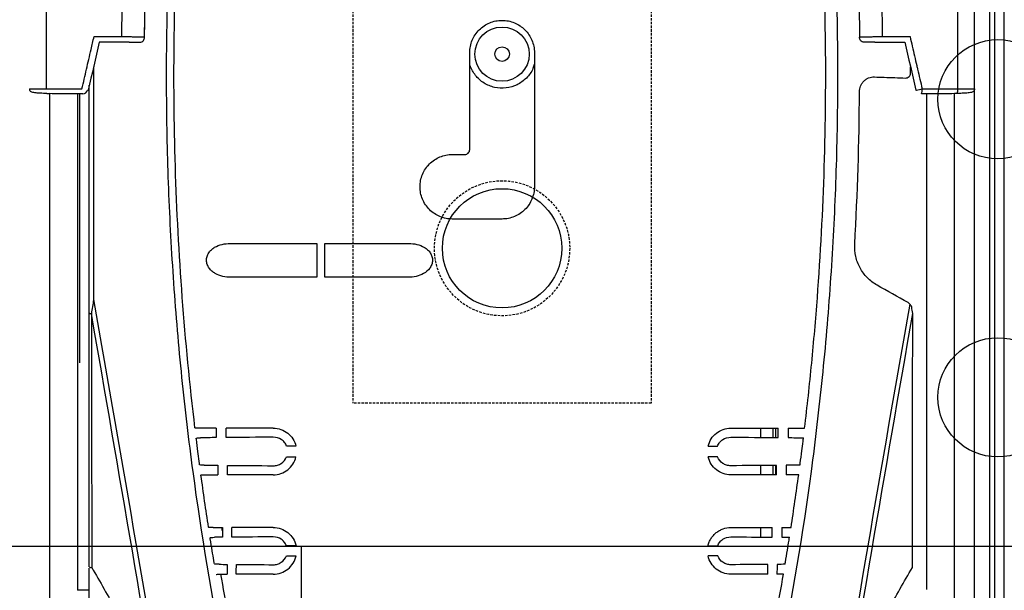
# Model space of a CAD drawing. Units: millimetres. Extents: x -3402 to 8400, y -2 to 6340.
# Drawn here: x 1529 to 1628, y 4021 to 4079 of the extents above; entities that cross this region are included whole.
import ezdxf
from ezdxf.enums import TextEntityAlignment as Align

# ---------------------------------------------------------------- set-up
doc = ezdxf.new("R2010")
doc.units = ezdxf.units.MM
doc.header["$MEASUREMENT"] = 0
doc.linetypes.add('DASHED2', pattern=[0.375, 0.25, -0.125])
for name, color, linetype, lineweight in [('2DE_OBJ_LAMEL-APP', 130, 'Continuous', 25), ('2DE_OBJ_Lamel-DISTR', 255, 'Continuous', 18), ('2DE_TXTNUM', 11, 'Continuous', 9)]:
    doc.layers.add(name, color=color, linetype=linetype, lineweight=lineweight)
doc.layers.add('2DE_TXTPAR', color=41, linetype='Continuous')
doc.layers.add('Zaciski', color=30, linetype='DASHED2')
doc.layers.add('LAM_MONT', color=1, linetype='Continuous', plot=False)
doc.styles.add('CP_ATTR', font='ARIAL.TTF')
doc.styles.add('CP_ELATT', font='ARIAL.TTF')

# ---------------------------------------------------------------- blocks, each defined once
blk = doc.blocks.new('LML_73_81005_01')
at = {"layer": 'LAM_MONT'}
blk.add_circle((0, 0), 6, dxfattribs=at)
blk = doc.blocks.new('2dlam_73-81005-07_znkp6nf')
at = {"layer": 'LAM_MONT'}
blk.add_lwpolyline([(-0.03, 55), (1006.97, 55), (1006.97, 115), (-0.03, 115)], close=True, dxfattribs=at)
blk.add_blockref('LML_73_81005_01', (653.47, 85))
at = {"linetype": 'ByBlock', "style": 'CP_ATTR', "flags": 9}
for tag, p in [('GROUP', (1.158, -129.4)), ('ARTICLE', (1.158, -129.401)), ('ORDER-NO', (1.158, -129.403)), ('PRODUCER', (1.158, -129.404)), ('NAME', (1.159, -129.397)), ('NUMBER', (1.159, -129.399)), ('CHARACTER', (1.167, -129.401)), ('TAG', (1.168, -129.397)), ('VOLTAGE', (1.17, -129.404)), ('OTHER', (1.171, -129.399)), ('POWER', (1.17, -129.403))]:
    blk.add_attdef(tag, text='', height=0.0005, dxfattribs=at).set_placement(p, align=Align.MIDDLE_LEFT)
blk = doc.blocks.new('2dlam_73-81661-07_jvt4jf')
at = {"layer": 'LAM_MONT'}
blk.add_lwpolyline([(0, -432.369), (0, -557.369), (60, -557.369), (60, -432.369)], dxfattribs=at)
for centre in [(130, -387.369), (130, -417.369)]:
    blk.add_circle(centre, 6, dxfattribs=at)
at = {"linetype": 'ByBlock', "style": 'CP_ATTR', "flags": 9}
for tag, p in [('NAME', (-0.092, -0.018)), ('NUMBER', (-0.092, -0.018)), ('GROUP', (-0.092, -0.018)), ('ARTICLE', (-0.092, -0.018)), ('TEMPERATURE', (-0.092, -0.018)), ('FLOW', (-0.092, -0.018)), ('CHARACTER', (-0.092, -0.018)), ('PRODUCT-TYPE', (-0.092, -0.019)), ('ORDER-NO', (-0.092, -0.019)), ('PRODUCER', (-0.092, -0.019)), ('PN', (-0.091, -0.018)), ('OTHER', (-0.091, -0.018)), ('DN', (-0.091, -0.019)), ('VOLTAGE', (-0.091, -0.019)), ('POWER', (-0.091, -0.019))]:
    blk.add_attdef(tag, text='', height=0.00005, dxfattribs=at).set_placement(p, align=Align.MIDDLE_LEFT)
blk = doc.blocks.new('2dapa_ars26v_apa-04_f6pa639')
for p, q in [((-49.5, -240.122), (-49.5, 276.878)), ((49.5, 276.878), (49.5, -240.122)), ((49, 89.247), (49, -85.651)), ((47.5, -35.516), (47.5, 83.978)), ((-45.828, 82.884), (-45.828, 16.044)), ((45.827, 16.044), (45.827, 82.884)), ((49.5, 54.878), (49.5, -55.122)), ((-35.945, 21.244), (-35.885, 25.652)), ((-47.5, 16.044), (-42.239, 16.044)), ((42.239, 16.044), (47.5, 16.044)), ((-45.5, 15.576), (-45.5, -36.679)), ((-42.164, 15.544), (-44.458, 15.544)), ((-42.7, 15.544), (-42.7, -34.399)), ((-42.5, 15.544), (-42.5, -11.539)), ((44.458, 15.544), (42.163, 15.544)), ((42.7, -34.35), (42.7, 15.544)), ((45.5, -36.679), (45.5, 15.576)), ((26.027, -19.039), (26.027, -18.113)), ((27.221, -18.113), (27.221, -19.048)), ((27.477, -18.113), (27.477, -19.05)), ((26.027, -22.797), (26.027, -21.864)), ((27.221, -21.855), (27.221, -22.797)), ((27.477, -21.853), (27.477, -22.797)), ((26.027, -29.072), (26.027, -28.113)), ((-41.5, -34.402), (-42.7, -34.399))]:
    blk.add_line(p, q)
for radius in [2.732, 0.733]:
    blk.add_circle((0, 19.542), radius)
for centre, radius, start, end in [((-42.164, 16.043), 0.5, 270.00706, 346.96649), ((41.05, 20.508), 4.62, 277.7907, 284.90828), ((41.354, 15.921), 0.894, 334.98562, 7.85742), ((44.198, 15.985), 1.63, 345.8761, 2.04545), ((47, 16.044), 0.5, 344.74691, 0), ((-41.324, -6.244), 0.32, 236.70399, 274.83136), ((-41.291, -31.718), 0.413, 239.60306, 275.22522)]:
    blk.add_arc(centre, radius, start, end)
for points, knots in [([(-38.233, 21.31), (-38.218, 22.454), (-38.203, 23.599), (-38.187, 24.743), (-38.115, 30.076), (-38.043, 35.409), (-37.972, 40.742), (-37.779, 55.053), (-37.586, 69.364), (-37.393, 83.676)], [0.00056632, 0.00056632, 0.00056632, 0.00056632, 0.004, 0.004, 0.004, 0.02, 0.02, 0.02, 0.06293794, 0.06293794, 0.06293794, 0.06293794]), ([(37.393, 83.676), (37.411, 82.342), (37.429, 81.009), (37.447, 79.676), (37.519, 74.343), (37.59, 69.01), (37.662, 63.678), (37.853, 49.555), (38.043, 35.432), (38.233, 21.31)], [0, 0, 0, 0, 0.004, 0.004, 0.004, 0.02, 0.02, 0.02, 0.06237162, 0.06237162, 0.06237162, 0.06237162]), ([(35.595, 47.299), (35.684, 40.639), (35.773, 33.978), (35.863, 27.317), (35.89, 25.294), (35.917, 23.27), (35.944, 21.246)], [0, 0, 0, 0, 0.01998391, 0.01998391, 0.01998391, 0.02605544, 0.02605544, 0.02605544, 0.02605544]), ([(-27.936, -41.276), (-29.179, -35.042), (-30.222, -28.777), (-31.489, -19.331), (-31.862, -16.173), (-32.506, -9.851), (-32.778, -6.686), (-33.221, -0.349), (-33.393, 2.823), (-33.635, 9.176), (-33.705, 12.355), (-33.766, 21.886), (-33.604, 28.238), (-33.241, 34.586)], [0, 0, 0, 0, 0.25, 0.25, 0.375, 0.375, 0.5, 0.5, 0.625, 0.625, 0.75, 0.75, 1, 1, 1, 1]), ([(-30.878, -18.075), (-31.397, -13.709), (-31.823, -9.334), (-32.48, -0.564), (-32.711, 3.827), (-32.982, 12.617), (-33.02, 17.014), (-32.903, 25.808), (-32.748, 30.204), (-32.496, 34.594)], [0, 0, 0, 0, 0.25, 0.25, 0.5, 0.5, 0.75, 0.75, 1, 1, 1, 1]), ([(33.241, 34.586), (33.604, 28.238), (33.765, 21.886), (33.705, 12.353), (33.634, 9.173), (33.392, 2.822), (33.221, -0.35), (32.778, -6.687), (32.506, -9.852), (31.861, -16.175), (31.489, -19.333), (30.222, -28.778), (29.178, -35.042), (27.936, -41.276)], [0, 0, 0, 0, 0.25, 0.25, 0.375, 0.375, 0.5, 0.5, 0.625, 0.625, 0.75, 0.75, 1, 1, 1, 1]), ([(30.422, -18.114), (30.682, -15.93), (30.921, -13.744), (31.347, -9.367), (31.536, -7.176), (32.03, -0.597), (32.263, 3.795), (32.671, 16.985), (32.555, 25.787), (32.05, 34.571)], [0, 0, 0, 0, 0.125, 0.125, 0.25, 0.25, 0.5, 0.5, 1, 1, 1, 1]), ([(-3.25, 19.694), (-3.25, 19.909), (-3.229, 20.12), (-3.147, 20.535), (-3.084, 20.742), (-2.921, 21.135), (-2.821, 21.322), (-2.585, 21.675), (-2.448, 21.843), (-2.148, 22.142), (-1.985, 22.277), (-1.629, 22.515), (-1.44, 22.616), (-1.049, 22.778), (-0.844, 22.84), (-0.425, 22.924), (-0.214, 22.944), (0.21, 22.944), (0.425, 22.923), (0.842, 22.841), (1.044, 22.779), (1.438, 22.617), (1.628, 22.515), (1.98, 22.28), (2.145, 22.146), (2.448, 21.843), (2.583, 21.678), (2.818, 21.326), (2.92, 21.136), (3.083, 20.743), (3.145, 20.54), (3.228, 20.124), (3.25, 19.909), (3.25, 19.694)], [0, 0, 0, 0, 0.0625, 0.0625, 0.125, 0.125, 0.1875, 0.1875, 0.25, 0.25, 0.3125, 0.3125, 0.375, 0.375, 0.4375, 0.4375, 0.5, 0.5, 0.5625, 0.5625, 0.625, 0.625, 0.6875, 0.6875, 0.75, 0.75, 0.8125, 0.8125, 0.875, 0.875, 0.9375, 0.9375, 1, 1, 1, 1]), ([(-42.239, 16.044), (-42.086, 16.705), (-41.933, 17.365), (-41.781, 18.026), (-41.628, 18.687), (-41.475, 19.348), (-41.322, 20.009), (-41.222, 20.443), (-41.121, 20.876), (-41.021, 21.31)], [0, 0, 0, 0, 0.002036375, 0.002036375, 0.002036375, 0.004072751, 0.004072751, 0.004072751, 0.005408464, 0.005408464, 0.005408464, 0.005408464]), ([(-41.021, 21.31), (-40.864, 21.31), (-40.708, 21.31), (-40.551, 21.31), (-39.779, 21.31), (-39.006, 21.31), (-38.233, 21.31)], [0, 0, 0, 0, 0.000475416, 0.000475416, 0.000475416, 0.002816171, 0.002816171, 0.002816171, 0.002816171]), ([(-38.233, 21.31), (-38.094, 21.309), (-37.955, 21.309), (-37.678, 21.307), (-37.538, 21.305), (-37.271, 21.302), (-37.142, 21.3), (-36.895, 21.296), (-36.779, 21.294), (-36.567, 21.289), (-36.469, 21.287), (-36.297, 21.282), (-36.224, 21.279), (-36.102, 21.273), (-36.053, 21.271), (-35.986, 21.265), (-35.967, 21.262), (-35.962, 21.259)], [0, 0, 0, 0, 0.125, 0.125, 0.25, 0.25, 0.375, 0.375, 0.5, 0.5, 0.625, 0.625, 0.75, 0.75, 0.875, 0.875, 1, 1, 1, 1]), ([(-36.429, 20.74), (-36.348, 20.74), (-36.271, 20.76), (-36.143, 20.826), (-36.093, 20.871), (-35.975, 21.018), (-35.942, 21.132), (-35.945, 21.246)], [0, 0, 0, 0, 0.25, 0.25, 0.5, 0.5, 1, 1, 1, 1]), ([(36.428, 20.74), (36.347, 20.74), (36.271, 20.76), (36.143, 20.826), (36.092, 20.871), (35.975, 21.018), (35.942, 21.132), (35.944, 21.246)], [0, 0, 0, 0, 0.25, 0.25, 0.5, 0.5, 1, 1, 1, 1]), ([(35.962, 21.259), (35.967, 21.262), (35.986, 21.265), (36.054, 21.271), (36.101, 21.273), (36.285, 21.282), (36.459, 21.287), (36.779, 21.294), (36.894, 21.296), (37.139, 21.3), (37.271, 21.302), (37.67, 21.307), (37.955, 21.309), (38.233, 21.31)], [0, 0, 0, 0, 0.125, 0.125, 0.25, 0.25, 0.5, 0.5, 0.625, 0.625, 0.75, 0.75, 1, 1, 1, 1]), ([(38.233, 21.31), (39.006, 21.31), (39.779, 21.31), (40.551, 21.31), (40.707, 21.31), (40.864, 21.31), (41.021, 21.31)], [0, 0, 0, 0, 0.002340753, 0.002340753, 0.002340753, 0.002816147, 0.002816147, 0.002816147, 0.002816147]), ([(41.021, 21.31), (41.096, 20.985), (41.171, 20.661), (41.246, 20.336), (41.396, 19.687), (41.546, 19.038), (41.696, 18.389), (41.724, 18.268), (41.752, 18.147), (41.78, 18.026), (41.933, 17.365), (42.086, 16.705), (42.239, 16.044)], [0, 0, 0, 0, 0.001, 0.001, 0.001, 0.003, 0.003, 0.003, 0.003372089, 0.003372089, 0.003372089, 0.005408464, 0.005408464, 0.005408464, 0.005408464]), ([(-41.069, 18.28), (-41.069, 16.706), (-41.069, 8.889), (-41.069, 1.072), (-41.069, -5.17)], [0, 0, 0, 0, 0.2013232, 1, 1, 1, 1]), ([(3.218, 18.507), (3.184, 18.364), (3.061, 17.845), (2.473, 17.097), (1.54, 16.405), (0.411, 16.075), (-0.761, 16.133), (-1.841, 16.579), (-2.734, 17.344), (-3.058, 18.038), (-3.219, 18.381)], [0, 0, 0, 0, 0.0520346, 0.1879297, 0.3237786, 0.4596029, 0.5954313, 0.731289, 0.867189, 1, 1, 1, 1]), ([(35.935, 15.749), (35.936, 15.949), (35.974, 16.145), (36.085, 16.421), (36.131, 16.508), (36.238, 16.673), (36.301, 16.751), (36.44, 16.891), (36.515, 16.953), (36.68, 17.063), (36.768, 17.109), (37.041, 17.218), (37.24, 17.253), (37.438, 17.246)], [0, 0, 0, 0, 0.25, 0.25, 0.375, 0.375, 0.5, 0.5, 0.625, 0.625, 0.75, 0.75, 1, 1, 1, 1]), ([(37.438, 17.246), (37.768, 17.235), (38.099, 17.224), (38.429, 17.212), (39.142, 17.188), (39.855, 17.162), (40.567, 17.136)], [0, 0, 0, 0, 0.001000001, 0.001000001, 0.001000001, 0.00315817, 0.00315817, 0.00315817, 0.00315817]), ([(40.567, 17.136), (40.7, 17.131), (40.831, 17.184), (41.016, 17.371), (41.068, 17.503), (41.068, 17.636)], [0, 0, 0, 0, 0.5, 0.5, 1, 1, 1, 1]), ([(-45.779, 15.588), (-46.011, 15.59), (-46.231, 15.595), (-46.642, 15.614), (-46.825, 15.628), (-47.136, 15.673), (-47.26, 15.703), (-47.394, 15.777), (-47.429, 15.805), (-47.466, 15.864), (-47.476, 15.887), (-47.487, 15.93), (-47.49, 15.946), (-47.495, 15.987), (-47.496, 16.014), (-47.497, 16.044)], [0, 0, 0, 0, 0.25, 0.25, 0.5, 0.5, 0.75, 0.75, 0.875, 0.875, 0.9375, 0.9375, 0.96875, 0.96875, 1, 1, 1, 1]), ([(-41.677, 15.931), (-41.668, 15.931), (-41.659, 15.931), (-41.65, 15.931), (-41.637, 15.931), (-41.624, 15.931), (-41.611, 15.931)], [0, 0, 0, 0, 0.001, 0.001, 0.001, 0.00245859, 0.00245859, 0.00245859, 0.00245859]), ([(41.61, 15.931), (41.619, 15.931), (41.628, 15.931), (41.637, 15.931), (41.65, 15.931), (41.663, 15.931), (41.677, 15.931)], [0, 0, 0, 0, 0.001, 0.001, 0.001, 0.00245859, 0.00245859, 0.00245859, 0.00245859]), ([(47.496, 16.044), (47.496, 16.014), (47.494, 15.987), (47.49, 15.946), (47.487, 15.93), (47.476, 15.886), (47.466, 15.864), (47.428, 15.805), (47.393, 15.777), (47.26, 15.703), (47.136, 15.673), (46.823, 15.628), (46.64, 15.614), (46.229, 15.595), (46.011, 15.59), (45.779, 15.588)], [0, 0, 0, 0, 0.03125, 0.03125, 0.0625, 0.0625, 0.125, 0.125, 0.25, 0.25, 0.5, 0.5, 0.75, 0.75, 1, 1, 1, 1]), ([(-3.75, 9.444), (-3.618, 9.444), (-3.489, 9.499), (-3.305, 9.683), (-3.25, 9.812), (-3.25, 9.944)], [0, 0, 0, 0, 0.5, 0.5, 1, 1, 1, 1]), ([(-5, 2.944), (-5.215, 2.944), (-5.426, 2.965), (-5.841, 3.048), (-6.048, 3.11), (-6.441, 3.274), (-6.628, 3.373), (-6.981, 3.609), (-7.148, 3.746), (-7.448, 4.046), (-7.583, 4.21), (-7.821, 4.565), (-7.921, 4.754), (-8.084, 5.146), (-8.146, 5.35), (-8.229, 5.77), (-8.25, 5.981), (-8.25, 6.405), (-8.229, 6.62), (-8.146, 7.037), (-8.085, 7.239), (-7.922, 7.633), (-7.821, 7.823), (-7.585, 8.175), (-7.451, 8.339), (-7.148, 8.643), (-6.984, 8.778), (-6.632, 9.013), (-6.442, 9.115), (-6.048, 9.278), (-5.846, 9.34), (-5.43, 9.423), (-5.215, 9.444), (-5, 9.444)], [0, 0, 0, 0, 0.0625, 0.0625, 0.125, 0.125, 0.1875, 0.1875, 0.25, 0.25, 0.3125, 0.3125, 0.375, 0.375, 0.4375, 0.4375, 0.5, 0.5, 0.5625, 0.5625, 0.625, 0.625, 0.6875, 0.6875, 0.75, 0.75, 0.8125, 0.8125, 0.875, 0.875, 0.9375, 0.9375, 1, 1, 1, 1]), ([(3.25, 6.194), (3.25, 5.98), (3.229, 5.769), (3.146, 5.354), (3.084, 5.147), (2.921, 4.754), (2.821, 4.567), (2.586, 4.214), (2.449, 4.047), (2.149, 3.747), (1.986, 3.613), (1.631, 3.375), (1.442, 3.274), (1.051, 3.112), (0.847, 3.049), (0.427, 2.965), (0.214, 2.944), (0, 2.944)], [0, 0, 0, 0, 0.125, 0.125, 0.25, 0.25, 0.375, 0.375, 0.5, 0.5, 0.625, 0.625, 0.75, 0.75, 0.875, 0.875, 1, 1, 1, 1]), ([(-27.262, -2.915), (-27.536, -2.915), (-27.809, -2.888), (-28.34, -2.765), (-28.595, -2.672), (-28.952, -2.466), (-29.064, -2.388), (-29.27, -2.211), (-29.365, -2.109), (-29.526, -1.887), (-29.592, -1.765), (-29.686, -1.507), (-29.713, -1.37), (-29.722, -1.097), (-29.704, -0.96), (-29.626, -0.696), (-29.567, -0.573), (-29.416, -0.342), (-29.327, -0.239), (-29.127, -0.055), (-29.015, 0.027), (-28.666, 0.237), (-28.406, 0.334), (-27.881, 0.458), (-27.612, 0.486), (-27.339, 0.486)], [0, 0, 0, 0, 0.125, 0.125, 0.25, 0.25, 0.3125, 0.3125, 0.375, 0.375, 0.4375, 0.4375, 0.5, 0.5, 0.5625, 0.5625, 0.625, 0.625, 0.6875, 0.6875, 0.75, 0.75, 0.875, 0.875, 1, 1, 1, 1]), ([(-18.616, 0.486), (-18.616, -0.078), (-18.615, -0.642), (-18.615, -1.206), (-18.614, -1.776), (-18.613, -2.346), (-18.613, -2.915)], [0, 0, 0, 0, 0.001691876, 0.001691876, 0.001691876, 0.003401982, 0.003401982, 0.003401982, 0.003401982]), ([(-17.813, -2.915), (-17.814, -2.346), (-17.814, -1.776), (-17.815, -1.206), (-17.815, -0.642), (-17.816, -0.078), (-17.817, 0.486)], [0, 0, 0, 0, 0.001710109, 0.001710109, 0.001710109, 0.003401983, 0.003401983, 0.003401983, 0.003401983]), ([(-9.386, 0.486), (-9.112, 0.486), (-8.837, 0.457), (-8.306, 0.331), (-8.049, 0.235), (-7.696, 0.022), (-7.586, -0.058), (-7.385, -0.244), (-7.294, -0.349), (-7.144, -0.578), (-7.084, -0.705), (-7.008, -0.967), (-6.99, -1.107), (-7, -1.379), (-7.028, -1.516), (-7.123, -1.773), (-7.19, -1.894), (-7.433, -2.226), (-7.65, -2.404), (-8.123, -2.673), (-8.385, -2.768), (-8.913, -2.888), (-9.182, -2.915), (-9.456, -2.915)], [0, 0, 0, 0, 0.125, 0.125, 0.25, 0.25, 0.3125, 0.3125, 0.375, 0.375, 0.4375, 0.4375, 0.5, 0.5, 0.5625, 0.5625, 0.625, 0.625, 0.75, 0.75, 0.875, 0.875, 1, 1, 1, 1]), ([(37.707, -3.713), (37.346, -3.508), (37.021, -3.259), (36.587, -2.818), (36.451, -2.659), (36.205, -2.327), (36.095, -2.154), (35.898, -1.792), (35.812, -1.603), (35.666, -1.213), (35.607, -1.015), (35.472, -0.413), (35.438, 0.006), (35.461, 0.423)], [0, 0, 0, 0, 0.25, 0.25, 0.375, 0.375, 0.5, 0.5, 0.625, 0.625, 0.75, 0.75, 1, 1, 1, 1]), ([(-41.069, -5.17), (-41.107, -5.405), (-41.146, -5.638), (-41.222, -6.103), (-41.26, -6.335), (-41.297, -6.563)], [0, 0, 0, 0, 0.5, 0.5, 1, 1, 1, 1]), ([(41.191, -5.919), (41.181, -5.858), (41.153, -5.803), (41.08, -5.707), (41.036, -5.666), (40.988, -5.628)], [0, 0, 0, 0, 0.5, 0.5, 1, 1, 1, 1]), ([(-41.5, -32.074), (-41.5, -27.815), (-41.5, -23.554), (-41.5, -15.032), (-41.5, -10.77), (-41.5, -6.511)], [0, 0, 0, 0, 0.5, 0.5, 1, 1, 1, 1]), ([(-41.297, -6.563), (-41.284, -10.822), (-41.276, -15.085), (-41.263, -23.609), (-41.258, -27.87), (-41.254, -32.129)], [0, 0, 0, 0, 0.5, 0.5, 1, 1, 1, 1]), ([(41.254, -32.129), (41.258, -27.87), (41.262, -23.609), (41.276, -15.085), (41.284, -10.822), (41.297, -6.563)], [0, 0, 0, 0, 0.5, 0.5, 1, 1, 1, 1]), ([(-30.422, -18.114), (-30.544, -18.114), (-30.659, -18.11), (-30.825, -18.096), (-30.874, -18.086), (-30.878, -18.075)], [0, 0, 0, 0, 0.5, 0.5, 1, 1, 1, 1]), ([(-22.999, -18.113), (-22.737, -18.113), (-22.482, -18.156), (-21.986, -18.327), (-21.758, -18.452), (-21.346, -18.776), (-21.171, -18.968), (-20.887, -19.41), (-20.784, -19.649), (-20.723, -19.905)], [0, 0, 0, 0, 0.25, 0.25, 0.5, 0.5, 0.75, 0.75, 1, 1, 1, 1]), ([(20.722, -19.905), (20.784, -19.65), (20.887, -19.41), (21.17, -18.969), (21.345, -18.776), (21.756, -18.453), (21.985, -18.328), (22.479, -18.157), (22.737, -18.113), (22.999, -18.113)], [0, 0, 0, 0, 0.25, 0.25, 0.5, 0.5, 0.75, 0.75, 1, 1, 1, 1]), ([(-30.752, -19.116), (-30.751, -19.106), (-30.704, -19.095), (-30.541, -19.08), (-30.427, -19.075), (-30.306, -19.074)], [0, 0, 0, 0, 0.5, 0.5, 1, 1, 1, 1]), ([(-30.411, -21.79), (-30.427, -21.668), (-30.443, -21.547), (-30.459, -21.425), (-30.502, -21.099), (-30.544, -20.774), (-30.585, -20.448), (-30.637, -20.042), (-30.688, -19.635), (-30.738, -19.229), (-30.742, -19.191), (-30.747, -19.154), (-30.752, -19.116)], [0.000167161, 0.000167161, 0.000167161, 0.000167161, 0.000535394, 0.000535394, 0.000535394, 0.00152087, 0.00152087, 0.00152087, 0.002749447, 0.002749447, 0.002749447, 0.00286305, 0.00286305, 0.00286305, 0.00286305]), ([(-21.662, -19.91), (-21.716, -19.777), (-21.788, -19.655), (-21.969, -19.434), (-22.075, -19.337), (-22.43, -19.1), (-22.714, -19.015), (-23, -19.016)], [0, 0, 0, 0, 0.25, 0.25, 0.5, 0.5, 1, 1, 1, 1]), ([(21.661, -19.91), (21.716, -19.777), (21.788, -19.655), (21.969, -19.434), (22.075, -19.337), (22.429, -19.1), (22.713, -19.015), (23, -19.016)], [0, 0, 0, 0, 0.25, 0.25, 0.5, 0.5, 1, 1, 1, 1]), ([(29.953, -21.833), (29.962, -21.761), (29.972, -21.689), (29.981, -21.618), (30.035, -21.213), (30.087, -20.807), (30.139, -20.402), (30.181, -20.076), (30.221, -19.751), (30.262, -19.425), (30.276, -19.308), (30.291, -19.191), (30.305, -19.074)], [0.000124227, 0.000124227, 0.000124227, 0.000124227, 0.000340715, 0.000340715, 0.000340715, 0.001567605, 0.001567605, 0.001567605, 0.002551862, 0.002551862, 0.002551862, 0.002906229, 0.002906229, 0.002906229, 0.002906229]), ([(-23, -21.886), (-22.857, -21.887), (-22.717, -21.867), (-22.445, -21.786), (-22.315, -21.725), (-21.962, -21.491), (-21.773, -21.263), (-21.664, -20.998)], [0, 0, 0, 0, 0.25, 0.25, 0.5, 0.5, 1, 1, 1, 1]), ([(-22.999, -22.797), (-22.736, -22.797), (-22.481, -22.754), (-21.985, -22.582), (-21.758, -22.458), (-21.345, -22.134), (-21.17, -21.942), (-20.887, -21.5), (-20.784, -21.258), (-20.722, -21.003)], [0, 0, 0, 0, 0.25, 0.25, 0.5, 0.5, 0.75, 0.75, 1, 1, 1, 1]), ([(22.999, -22.797), (22.736, -22.797), (22.48, -22.754), (21.984, -22.582), (21.756, -22.458), (21.344, -22.133), (21.169, -21.94), (20.886, -21.499), (20.783, -21.259), (20.722, -21.003)], [0, 0, 0, 0, 0.25, 0.25, 0.5, 0.5, 0.75, 0.75, 1, 1, 1, 1]), ([(23, -21.886), (22.857, -21.887), (22.717, -21.867), (22.445, -21.786), (22.315, -21.725), (21.961, -21.491), (21.773, -21.263), (21.664, -20.998)], [0, 0, 0, 0, 0.25, 0.25, 0.5, 0.5, 1, 1, 1, 1]), ([(-29.953, -21.833), (-30.076, -21.831), (-30.19, -21.827), (-30.358, -21.811), (-30.408, -21.801), (-30.411, -21.79)], [0, 0, 0, 0, 0.5, 0.5, 1, 1, 1, 1]), ([(-30.271, -22.836), (-30.271, -22.825), (-30.224, -22.815), (-30.06, -22.801), (-29.946, -22.797), (-29.824, -22.797)], [0, 0, 0, 0, 0.5, 0.5, 1, 1, 1, 1]), ([(-29.054, -28.113), (-29.176, -28.113), (-29.292, -28.11), (-29.46, -28.095), (-29.51, -28.086), (-29.514, -28.075)], [0, 0, 0, 0, 0.5, 0.5, 1, 1, 1, 1]), ([(-22.999, -28.113), (-23.593, -28.113), (-24.186, -28.113), (-24.78, -28.113), (-25.536, -28.113), (-26.293, -28.113), (-27.049, -28.113), (-27.089, -28.113), (-27.129, -28.113), (-27.169, -28.113)], [0, 0, 0, 0, 0.001786394, 0.001786394, 0.001786394, 0.004063589, 0.004063589, 0.004063589, 0.004184887, 0.004184887, 0.004184887, 0.004184887]), ([(-22.999, -28.113), (-22.734, -28.113), (-22.476, -28.157), (-21.975, -28.332), (-21.746, -28.459), (-21.331, -28.79), (-21.156, -28.986), (-20.874, -29.436), (-20.774, -29.679), (-20.715, -29.938)], [0, 0, 0, 0, 0.25, 0.25, 0.5, 0.5, 0.75, 0.75, 1, 1, 1, 1]), ([(20.715, -29.938), (20.744, -29.809), (20.784, -29.682), (20.884, -29.44), (20.944, -29.324), (21.084, -29.1), (21.164, -28.993), (21.339, -28.798), (21.434, -28.708), (21.64, -28.543), (21.751, -28.469), (21.98, -28.342), (22.1, -28.289), (22.473, -28.158), (22.734, -28.113), (22.999, -28.113)], [0, 0, 0, 0, 0.125, 0.125, 0.25, 0.25, 0.375, 0.375, 0.5, 0.5, 0.625, 0.625, 0.75, 0.75, 1, 1, 1, 1]), ([(-29.349, -29.137), (-29.348, -29.126), (-29.302, -29.116), (-29.138, -29.1), (-29.023, -29.095), (-28.901, -29.094)], [0, 0, 0, 0, 0.5, 0.5, 1, 1, 1, 1]), ([(-28.923, -31.768), (-28.941, -31.658), (-28.96, -31.548), (-28.978, -31.438), (-29.033, -31.107), (-29.087, -30.777), (-29.14, -30.446), (-29.205, -30.042), (-29.27, -29.639), (-29.333, -29.235), (-29.339, -29.202), (-29.344, -29.17), (-29.349, -29.137)], [0.000190149, 0.000190149, 0.000190149, 0.000190149, 0.000525001, 0.000525001, 0.000525001, 0.001530635, 0.001530635, 0.001530635, 0.002757146, 0.002757146, 0.002757146, 0.002856591, 0.002856591, 0.002856591, 0.002856591]), ([(-21.684, -29.944), (-21.736, -29.811), (-21.806, -29.689), (-21.982, -29.468), (-22.086, -29.371), (-22.436, -29.133), (-22.716, -29.047), (-23, -29.049)], [0, 0, 0, 0, 0.25, 0.25, 0.5, 0.5, 1, 1, 1, 1]), ([(21.684, -29.944), (21.736, -29.811), (21.805, -29.689), (21.982, -29.468), (22.086, -29.371), (22.435, -29.133), (22.716, -29.047), (23, -29.049)], [0, 0, 0, 0, 0.25, 0.25, 0.5, 0.5, 1, 1, 1, 1]), ([(28.46, -31.811), (28.472, -31.739), (28.484, -31.668), (28.496, -31.596), (28.563, -31.193), (28.629, -30.79), (28.694, -30.387), (28.748, -30.057), (28.8, -29.726), (28.853, -29.396), (28.869, -29.295), (28.885, -29.195), (28.901, -29.094)], [0.000147067, 0.000147067, 0.000147067, 0.000147067, 0.000364283, 0.000364283, 0.000364283, 0.001590378, 0.001590378, 0.001590378, 0.002594781, 0.002594781, 0.002594781, 0.002900028, 0.002900028, 0.002900028, 0.002900028]), ([(-23, -31.852), (-22.859, -31.853), (-22.72, -31.832), (-22.451, -31.751), (-22.323, -31.69), (-21.975, -31.455), (-21.791, -31.227), (-21.687, -30.964)], [0, 0, 0, 0, 0.25, 0.25, 0.5, 0.5, 1, 1, 1, 1]), ([(-22.999, -32.797), (-22.733, -32.797), (-22.475, -32.753), (-21.974, -32.577), (-21.745, -32.451), (-21.33, -32.119), (-21.156, -31.924), (-20.874, -31.474), (-20.773, -31.228), (-20.714, -30.97)], [0, 0, 0, 0, 0.25, 0.25, 0.5, 0.5, 0.75, 0.75, 1, 1, 1, 1]), ([(22.999, -32.797), (22.733, -32.797), (22.475, -32.753), (21.973, -32.577), (21.744, -32.45), (21.329, -32.118), (21.154, -31.923), (20.873, -31.472), (20.773, -31.229), (20.714, -30.97)], [0, 0, 0, 0, 0.25, 0.25, 0.5, 0.5, 0.75, 0.75, 1, 1, 1, 1]), ([(23, -31.852), (22.858, -31.853), (22.72, -31.832), (22.451, -31.751), (22.323, -31.69), (21.974, -31.455), (21.791, -31.227), (21.687, -30.964)], [0, 0, 0, 0, 0.25, 0.25, 0.5, 0.5, 1, 1, 1, 1]), ([(-41.5, -35.822), (-41.5, -34.914), (-41.5, -33.731), (-41.5, -32.546), (-41.5, -32.207)], [0, 0, 0, 0, 0.713217, 1, 1, 1, 1]), ([(-28.46, -31.811), (-28.583, -31.81), (-28.699, -31.805), (-28.868, -31.789), (-28.919, -31.779), (-28.923, -31.768)], [0, 0, 0, 0, 0.5, 0.5, 1, 1, 1, 1]), ([(-28.744, -32.836), (-28.743, -32.825), (-28.696, -32.815), (-28.532, -32.801), (-28.416, -32.797), (-28.294, -32.797)], [0, 0, 0, 0, 0.5, 0.5, 1, 1, 1, 1]), ([(26.72, -32.797), (26.675, -32.797), (26.63, -32.797), (26.585, -32.797), (25.988, -32.797), (25.39, -32.797), (24.792, -32.797), (24.195, -32.797), (23.597, -32.797), (22.999, -32.797)], [-0.000135301, -0.000135301, -0.000135301, -0.000135301, 0, 0, 0, 0.001799279, 0.001799279, 0.001799279, 0.003598622, 0.003598622, 0.003598622, 0.003598622])]:
    blk.add_open_spline(points, degree=3, knots=knots)
for points, degree in [([(-35.945, 21.246), (-35.886, 25.639)], 1), ([(-35.962, 21.259), (-35.956, 21.255), (-35.951, 21.251), (-35.945, 21.246)], 3), ([(35.944, 21.246), (35.95, 21.251), (35.956, 21.255), (35.962, 21.259)], 3), ([(-40.5, 20.744), (-40.87, 19.139), (-41.241, 17.534), (-41.611, 15.931)], 3), ([(-37.497, 20.744), (-38.499, 20.744), (-39.5, 20.744), (-40.5, 20.744)], 3), ([(-37.497, 20.744), (-37.149, 20.742), (-36.8, 20.741), (-36.451, 20.74)], 3), ([(36.428, 20.74), (36.436, 20.74), (36.443, 20.74), (36.451, 20.74)], 3), ([(37.497, 20.744), (37.148, 20.742), (36.8, 20.741), (36.451, 20.74)], 3), ([(37.497, 20.744), (38.499, 20.744), (39.499, 20.744), (40.499, 20.744)], 3), ([(40.499, 20.744), (40.87, 19.139), (41.24, 17.534), (41.61, 15.931)], 3), ([(-3.25, 9.944), (-3.25, 13.194), (-3.25, 16.444), (-3.25, 19.694)], 3), ([(3.25, 19.694), (3.25, 15.194), (3.25, 10.694), (3.25, 6.194)], 3), ([(41.068, 17.636), (41.068, 18.28)], 1), ([(-41.5, -5.159), (-41.5, 16.41)], 1), ([(-45.779, 15.588), (-45.687, 15.587), (-45.594, 15.582), (-45.5, 15.576)], 3), ([(-44.458, 15.544), (-44.806, 15.544), (-45.153, 15.552), (-45.5, 15.576)], 3), ([(35.461, 0.423), (35.749, 5.528), (35.907, 10.636), (35.935, 15.749)], 3), ([(45.5, 15.576), (45.153, 15.552), (44.805, 15.544), (44.458, 15.544)], 3), ([(45.779, 15.588), (45.687, 15.587), (45.594, 15.582), (45.5, 15.576)], 3), ([(-5, 9.444), (-4.584, 9.444), (-4.167, 9.444), (-3.75, 9.444)], 3), ([(0, 2.944), (-1.667, 2.944), (-3.334, 2.944), (-5, 2.944)], 3), ([(-27.339, 0.486), (-24.435, 0.486), (-21.527, 0.486), (-18.616, 0.486)], 3), ([(-17.817, 0.486), (-15.008, 0.486), (-12.198, 0.486), (-9.386, 0.486)], 3), ([(-18.613, -2.915), (-21.499, -2.915), (-24.383, -2.915), (-27.262, -2.915)], 3), ([(-9.456, -2.915), (-12.243, -2.915), (-15.029, -2.915), (-17.813, -2.915)], 3), ([(40.818, -5.468), (39.781, -4.884), (38.744, -4.299), (37.707, -3.713)], 3), ([(-41.5, -6.511), (-41.5, -6.063), (-41.5, -5.611), (-41.5, -5.159)], 3), ([(-41.069, -5.17), (-38.201, -21.537), (-35.397, -37.913), (-32.649, -54.284)], 3), ([(40.988, -5.628), (38.148, -21.842), (35.371, -38.065), (32.649, -54.283)], 3), ([(40.988, -5.628), (40.945, -5.561), (40.887, -5.507), (40.818, -5.468)], 3), ([(41.297, -6.563), (41.262, -6.35), (41.227, -6.135), (41.191, -5.919)], 3), ([(-33.131, -54.356), (-35.798, -38.425), (-38.519, -22.49), (-41.297, -6.563)], 3), ([(33.131, -54.355), (35.798, -38.425), (38.519, -22.489), (41.297, -6.563)], 3), ([(-28.757, -18.113), (-29.313, -18.114), (-29.867, -18.114), (-30.422, -18.114)], 3), ([(-28.757, -18.113), (-28.757, -18.429), (-28.756, -18.745), (-28.755, -19.06)], 3), ([(-27.755, -19.052), (-27.755, -18.739), (-27.754, -18.426), (-27.753, -18.113)], 3), ([(-22.999, -18.113), (-24.585, -18.113), (-26.169, -18.113), (-27.753, -18.113)], 3), ([(22.999, -18.113), (24.584, -18.113), (26.169, -18.113), (27.752, -18.113)], 3), ([(27.755, -19.052), (27.754, -18.739), (27.753, -18.426), (27.752, -18.113)], 3), ([(28.757, -18.113), (28.756, -18.429), (28.755, -18.745), (28.754, -19.06)], 3), ([(28.757, -18.113), (29.312, -18.114), (29.867, -18.114), (30.422, -18.114)], 3), ([(-28.755, -19.06), (-29.272, -19.064), (-29.789, -19.069), (-30.306, -19.074)], 3), ([(-23, -19.016), (-24.586, -19.027), (-26.171, -19.039), (-27.755, -19.052)], 3), ([(23, -19.016), (24.586, -19.027), (26.171, -19.039), (27.755, -19.052)], 3), ([(28.754, -19.06), (29.272, -19.064), (29.789, -19.069), (30.305, -19.074)], 3), ([(-20.723, -19.905), (-21.036, -19.906), (-21.349, -19.908), (-21.662, -19.91)], 3), ([(20.722, -19.905), (21.035, -19.906), (21.348, -19.908), (21.661, -19.91)], 3), ([(-21.664, -20.998), (-21.35, -21), (-21.036, -21.002), (-20.722, -21.003)], 3), ([(21.664, -20.998), (21.35, -21), (21.036, -21.002), (20.722, -21.003)], 3), ([(-29.953, -21.833), (-29.497, -21.837), (-29.04, -21.84), (-28.582, -21.844)], 3), ([(-28.582, -21.844), (-28.582, -22.162), (-28.581, -22.479), (-28.58, -22.797)], 3), ([(-27.6, -22.797), (-27.599, -22.482), (-27.598, -22.167), (-27.597, -21.852)], 3), ([(-27.597, -21.852), (-26.066, -21.865), (-24.534, -21.876), (-23, -21.886)], 3), ([(27.597, -21.852), (26.066, -21.865), (24.533, -21.876), (23, -21.886)], 3), ([(27.6, -22.797), (27.599, -22.482), (27.598, -22.167), (27.597, -21.852)], 3), ([(28.582, -21.844), (28.581, -22.162), (28.58, -22.479), (28.579, -22.797)], 3), ([(29.953, -21.833), (29.496, -21.837), (29.039, -21.84), (28.582, -21.844)], 3), ([(-29.514, -28.075), (-29.781, -26.331), (-30.034, -24.584), (-30.271, -22.836)], 3), ([(-29.824, -22.797), (-29.409, -22.797), (-28.994, -22.797), (-28.58, -22.797)], 3), ([(-22.999, -22.797), (-24.534, -22.797), (-26.068, -22.797), (-27.6, -22.797)], 3), ([(27.6, -22.797), (26.067, -22.797), (24.533, -22.797), (22.999, -22.797)], 3), ([(29.824, -22.797), (29.409, -22.797), (28.994, -22.797), (28.579, -22.797)], 3), ([(29.053, -28.113), (29.325, -26.343), (29.582, -24.571), (29.824, -22.797)], 3), ([(-29.054, -28.113), (-28.743, -28.113), (-28.431, -28.113), (-28.12, -28.113)], 3), ([(-28.119, -28.436), (-28.171, -28.113)], 1), ([(-28.12, -28.113), (-28.119, -28.438), (-28.118, -28.763), (-28.117, -29.088)], 3), ([(-27.173, -29.08), (-27.172, -28.758), (-27.17, -28.436), (-27.169, -28.113)], 3), ([(22.999, -28.113), (24.39, -28.113), (25.78, -28.113), (27.169, -28.113)], 3), ([(27.172, -29.08), (27.171, -28.758), (27.17, -28.436), (27.169, -28.113)], 3), ([(28.12, -28.113), (28.119, -28.438), (28.117, -28.763), (28.116, -29.088)], 3), ([(28.12, -28.113), (28.431, -28.113), (28.742, -28.113), (29.053, -28.113)], 3), ([(-28.117, -29.088), (-28.378, -29.09), (-28.639, -29.092), (-28.901, -29.094)], 3), ([(-23, -29.049), (-24.392, -29.059), (-25.783, -29.069), (-27.173, -29.08)], 3), ([(23, -29.049), (24.392, -29.059), (25.782, -29.069), (27.172, -29.08)], 3), ([(28.116, -29.088), (28.378, -29.09), (28.639, -29.092), (28.901, -29.094)], 3), ([(-20.715, -29.938), (-21.038, -29.94), (-21.361, -29.942), (-21.684, -29.944)], 3), ([(20.715, -29.938), (21.038, -29.94), (21.361, -29.942), (21.684, -29.944)], 3), ([(-21.687, -30.964), (-21.363, -30.966), (-21.039, -30.968), (-20.714, -30.97)], 3), ([(21.687, -30.964), (21.363, -30.966), (21.038, -30.968), (20.714, -30.97)], 3), ([(-41.254, -32.129), (-40.425, -33.576), (-39.597, -35.02), (-38.771, -36.462)], 3), ([(-28.46, -31.811), (-28.189, -31.813), (-27.918, -31.815), (-27.647, -31.817)], 3), ([(-27.647, -31.817), (-27.646, -32.144), (-27.645, -32.47), (-27.643, -32.797)], 3), ([(-26.72, -32.797), (-26.719, -32.473), (-26.718, -32.149), (-26.716, -31.825)], 3), ([(-26.716, -31.825), (-25.478, -31.834), (-24.24, -31.843), (-23, -31.852)], 3), ([(26.716, -31.825), (25.478, -31.834), (24.239, -31.843), (23, -31.852)], 3), ([(26.72, -32.797), (26.719, -32.473), (26.717, -32.149), (26.716, -31.825)], 3), ([(27.647, -31.817), (27.645, -32.144), (27.644, -32.47), (27.643, -32.797)], 3), ([(28.46, -31.811), (28.189, -31.813), (27.918, -31.815), (27.647, -31.817)], 3), ([(38.771, -36.462), (39.597, -35.02), (40.425, -33.576), (41.254, -32.129)], 3), ([(-28.294, -32.797), (-27.823, -35.553), (-27.316, -38.302), (-26.77, -41.043)], 3), ([(-28.294, -32.797), (-28.077, -32.797), (-27.86, -32.797), (-27.643, -32.797)], 3), ([(-22.999, -32.797), (-24.24, -32.797), (-25.48, -32.797), (-26.72, -32.797)], 3), ([(26.769, -41.043), (27.316, -38.302), (27.823, -35.553), (28.294, -32.797)], 3), ([(28.294, -32.797), (28.077, -32.797), (27.86, -32.797), (27.643, -32.797)], 3)]:
    blk.add_open_spline(points, degree=degree)
at = {"layer": 'Zaciski'}
for p, q in [((-15.003, 28.799), (-15.003, -15.584)), ((14.997, 28.799), (14.997, -15.584)), ((14.997, -15.584), (-15.003, -15.584))]:
    blk.add_line(p, q, dxfattribs=at)
blk.add_circle((0, 0), 6.804, dxfattribs=at)
at = {"linetype": 'ByBlock', "style": 'CP_ATTR', "flags": 9}
for tag, p in [('NAME', (-0.092, -0.018)), ('NUMBER', (-0.092, -0.018)), ('GROUP', (-0.092, -0.018)), ('ARTICLE', (-0.092, -0.018)), ('TEMPERATURE', (-0.092, -0.018)), ('FLOW', (-0.092, -0.018)), ('CHARACTER', (-0.092, -0.018)), ('ORDER-NO', (-0.092, -0.019)), ('PRODUCER', (-0.092, -0.019)), ('CURRENT', (-0.092, -0.019)), ('PN', (-0.091, -0.018)), ('OTHER', (-0.091, -0.018)), ('DN', (-0.091, -0.019)), ('VOLTAGE', (-0.091, -0.019)), ('POWER', (-0.091, -0.019))]:
    blk.add_attdef(tag, text='', height=0.00005, dxfattribs=at).set_placement(p, align=Align.MIDDLE_LEFT)
at = {"layer": '2DE_TXTNUM', "linetype": 'ByBlock', "style": 'CP_ELATT', "width": 0.8, "flags": 8}
blk.add_attdef('TAG', text='', height=10, dxfattribs=at).set_placement((0, 261.254), align=Align.CENTER)
at = {"layer": '2DE_TXTPAR', "linetype": 'ByBlock', "style": 'CP_ATTR', "flags": 8}
blk.add_attdef('PRODUCT-TYPE', text='', height=7, dxfattribs=at).set_placement((0, 92), align=Align.CENTER)

msp = doc.modelspace()

# ---------------------------------------------------------------- block references
at = {"layer": '2DE_OBJ_LAMEL-APP'}
for p in [(1577.47, 4055.801), (1677.47, 4055.801)]:
    msp.add_blockref('2dapa_ars26v_apa-04_f6pa639', p, dxfattribs=at)
at = {"layer": '2DE_OBJ_Lamel-DISTR'}
for name, p in [('2dlam_73-81661-07_jvt4jf', (1497.3, 4458.17)), ('2dlam_73-81005-07_znkp6nf', (924, 3970.801))]:
    msp.add_blockref(name, p, dxfattribs=at)

doc.saveas('drawing.dxf')
